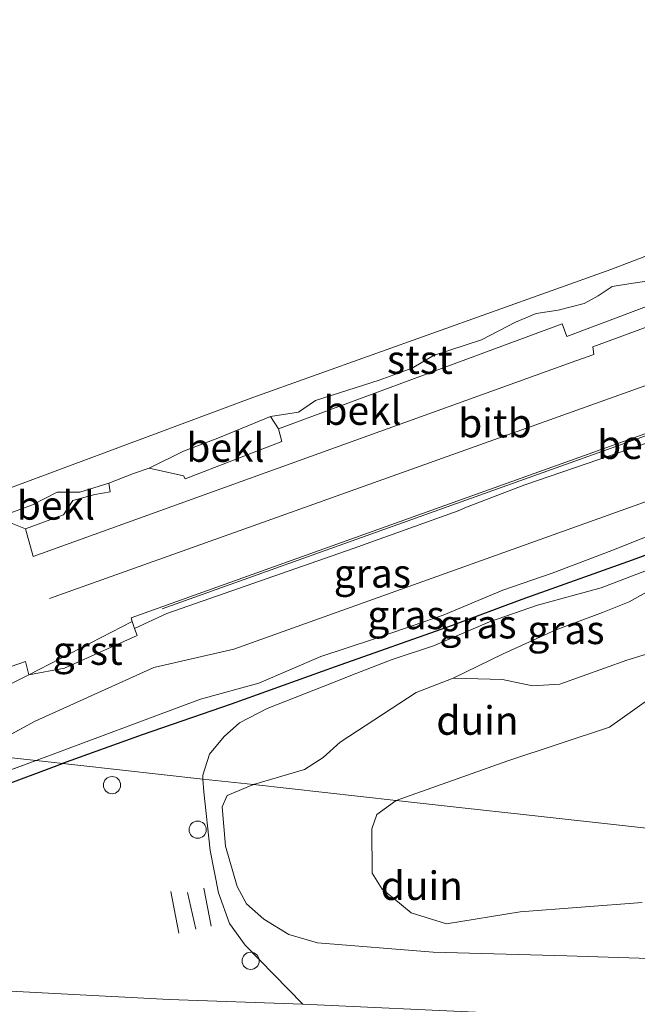
# Model space of a CAD drawing. Units: metres. Extents: x 39991 to 50008, y 401084 to 406250.
# Drawn here: x 47345 to 47399, y 402928 to 403015 of the extents above; entities that cross this region are included whole.
import ezdxf
from ezdxf.enums import TextEntityAlignment as Align

# ---------------------------------------------------------------- set-up
doc = ezdxf.new("R2010")
doc.units = ezdxf.units.M
doc.linetypes.add('IE-TERREINAFSCHEIDING', pattern=[10, 8, -2])
doc.layers.get('0').update_dxf_attribs({"lineweight": 25})
for name, color, linetype, lineweight in [('B-ME-GW-KRUINLIJN-L-B1', 93, 'Continuous', 18), ('B-ME-GW-TEENLIJN-L-B1', 93, 'Continuous', 18), ('B-ME-IE-GRASLAND-GV-B6', 93, 'Continuous', 18), ('B-ME-IE-GRONDWERKLIJN-GROND_NIETINGERICHT-GV-B6', 253, 'Continuous', 18), ('B-ME-IE-HULPGEOMETRIE-L-B1', 53, 'Continuous', 18), ('B-ME-IE-INRICHTINGSELEMENT-L-B1', 253, 'Continuous', 18), ('B-ME-IE-INRICHTINGSELEMENT-S-B1', 253, 'Continuous', 18), ('B-ME-IE-TERREINAFSCHEIDING-RASTERHEKWERK-L-B1', 8, 'IE-TERREINAFSCHEIDING', 18), ('B-ME-OB-BEKLEDING-GV-B6', 253, 'Continuous', 18), ('B-ME-OB-WATERLIJN-L-B1', 133, 'OB-WATERLIJN', 18), ('B-ME-OG-WATER-GV-B6', 153, 'Continuous', 18), ('B-ME-VH-VERH_SOORT-BITUMEN-GV-B6', 8, 'IE-TERREINAFSCHEIDING-NATUURLIJK-HOUTWAL', 18), ('B-ME-VH-VERH_SOORT-GV-B6', 8, 'Continuous', 18)]:
    doc.layers.add(name, color=color, linetype=linetype, lineweight=lineweight)
doc.layers.add('B-ME-VV-KRIBBEN-L-B1', color=10, linetype='Continuous')
doc.styles.add('NLCS-ISO', font='NLCS-ISO.TTF')
doc.linetypes.add('IE-TERREINAFSCHEIDING-NATUURLIJK-HOUTWAL', pattern='A,7,-1.5,[67,NLCS.SHX,S=0.75,R=45,X=0,Y=0],-1.5,7,-1.5,[70,NLCS.SHX,S=0.75,R=0,X=0,Y=0],-1.5', length=20)
doc.linetypes.add('OB-WATERLIJN', pattern='A,10,[32,NLCS.SHX,S=2,R=0,X=0,Y=0],-12', length=22)

# ---------------------------------------------------------------- blocks, each defined once
blk = doc.blocks.new('dtb')
blk.add_circle((0, 0), 0.75)

msp = doc.modelspace()

# ---------------------------------------------------------------- linework, layer by layer
at = {"layer": 'B-ME-GW-KRUINLIJN-L-B1'}
for p, q in [((47354.721, 402961.966, 2.975), (47354.634, 402962.287, 2.878)), ((47354.721, 402961.966, 2.975), (47345.688, 402957.31, 3.345)), ((47345.688, 402957.31, 3.345), (47338.967, 402953.976, 3.634)), ((47325.896, 402942.336, 4.59), (47346.316, 402949.81, 4.571))]:
    msp.add_line(p, q, dxfattribs=at)
for points in [[(47354.634, 402962.287, 2.878), (47398.54, 402977.992, 2.972), (47455.028, 402998.415, 2.809)], [(47346.316, 402949.81, 4.571), (47360.69, 402955.187, 4.595), (47365.815, 402956.573, 4.652), (47371.239, 402958.913, 4.65), (47375.766, 402960.385, 4.673), (47381.923, 402962.511, 4.737), (47387.146, 402964.712, 4.772), (47391.488, 402966.19, 4.77), (47396.684, 402968.165, 4.774), (47401.836, 402970.21, 4.673), (47406.923, 402971.834, 4.707), (47410.761, 402973.156, 4.716), (47414.129, 402974.283, 4.729), (47416.421, 402975.285, 4.739)], [(47423.648, 402974.785, 4.695), (47422.536, 402974.041, 4.752), (47420.875, 402973.78, 4.71), (47418.186, 402973.14, 4.722), (47413.598, 402971.752, 4.704), (47408.875, 402969.78, 4.663), (47403.37, 402967.739, 4.628), (47399.276, 402966.259, 4.655), (47395.752, 402964.915, 4.696), (47390.203, 402963.4, 4.761), (47385.996, 402961.946, 4.774), (47381.103, 402959.844, 4.725), (47377.483, 402958.638, 4.686), (47374.384, 402957.438, 4.662), (47372.243, 402956.596, 4.641)], [(47360.9178, 402948.1917, 4.105), (47360.8996, 402948.5147, 4.1076), (47361.4954, 402950.3728, 4.2676), (47362.7611, 402951.9038, 4.3743), (47364.1121, 402953.0952, 4.4276), (47366.5491, 402954.3476, 4.4143), (47372.243, 402956.596, 4.641)], [(47369.646, 402928.4958, 4.7118), (47364.6236, 402933.6737, 4.296), (47363.2355, 402935.5449, 4.2426), (47362.2747, 402938.2412, 4.236), (47361.5438, 402941.9279, 4.2026), (47360.9805, 402947.0806, 4.096), (47360.9178, 402948.1917, 4.105)]]:
    msp.add_polyline3d(points, dxfattribs=at)
at = {"layer": 'B-ME-GW-TEENLIJN-L-B1'}
for p, q in [((47356.625, 402957.96, 3.145), (47346.234, 402953.251, 3.446)), ((47379.586, 402955.749, 3.33), (47382.818, 402957.021, 3.332)), ((47346.234, 402953.251, 3.446), (47340.935, 402950.407, 3.744))]:
    msp.add_line(p, q, dxfattribs=at)
for points in [[(47429.624, 403003.023, -0.563), (47417.438, 402998.216, -0.477), (47412.543, 402996.306, -0.468), (47410.332, 402995.869, -0.564), (47407.034, 402994.65, -0.534), (47403.91, 402993.32, -0.544), (47402.167, 402992.669, -0.489), (47399.766, 402991.74, -0.414), (47398.358, 402991.541, -0.405), (47396.738, 402991.258, -0.55), (47395.509, 402990.444, -0.435), (47394.272, 402989.773, -0.37), (47391.996, 402989.212, -0.479), (47390.088, 402988.913, -0.54), (47388.28, 402988.138, -0.654), (47385.289, 402986.599, -0.391), (47381.084, 402985.233, -0.526), (47379.223, 402984.118, -0.407), (47376.324, 402983.066, -0.428), (47370.772, 402981.287, -0.486), (47369.29, 402980.29, -0.408), (47366.833, 402979.912, -0.433)], [(47382.818, 402957.021, 3.332), (47387.129, 402956.902, 3.001), (47389.767, 402956.329, 2.667), (47392.146, 402956.494, 2.559), (47398.001, 402958.579, 2.466), (47408.104, 402961.687, 2.415), (47415.987, 402964.623, 2.348), (47424.854, 402968.175, 2.326), (47429.5, 402970.816, 2.491), (47432.947, 402972.364, 2.42), (47437.995, 402974.275, 2.246), (47442.362, 402975.586, 1.985), (47445.96, 402977.031, 1.953), (47449.939, 402978.561, 1.99), (47455.446, 402980.136, 1.934), (47458.751, 402981.653, 2.072), (47459.768, 402982.263, 2.116), (47460.393, 402982.717, 1.851)], [(47366.833, 402979.912, -0.433), (47362.228, 402977.994, -0.389), (47359.213, 402976.863, -0.415), (47356.218, 402975.372, -0.38)], [(47356.218, 402975.372, -0.38), (47354.85, 402974.91, -0.364), (47352.685, 402974.067, -0.336)], [(47352.685, 402974.067, -0.336), (47350.131, 402973.275, -0.356), (47348.159, 402973.284, -0.449), (47345.984, 402972.176, -0.399), (47343.464, 402971.241, -0.399), (47342.883, 402971.071, -0.438)], [(47356.625, 402957.96, 3.145), (47363.615, 402959.537, 3.455), (47405.024, 402974.356, 3.481)], [(47365.338, 402947.702, 3.352), (47369.8, 402949.035, 3.307), (47371.433, 402950.08, 3.28), (47372.921, 402951.422, 3.263), (47379.586, 402955.749, 3.33)], [(47365.338, 402947.702, 3.352), (47363.0333, 402946.762, 3.606), (47362.5933, 402945.7657, 3.586), (47362.8966, 402942.3311, 3.5393), (47363.9009, 402938.7835, 3.6726), (47364.7171, 402937.2661, 3.666), (47366.2462, 402935.9236, 3.6326), (47368.4342, 402934.6047, 3.5993), (47370.938, 402933.8692, 3.5793), (47381.0563, 402933.0613, 3.686), (47392.7472, 402932.7259, 3.6993), (47409.9553, 402932.18, 3.551), (47413.9016, 402932.0264, 3.5126), (47424.1386, 402932.8513, 3.481), (47437.0062, 402934.1587, 2.6526), (47445.1643, 402935.0109, 2.146), (47452.0819, 402935.5188, 1.8793), (47458.421, 402935.6586, 1.9926), (47459.491, 402935.595, 2.11)]]:
    msp.add_polyline3d(points, dxfattribs=at)
at = {"layer": 'B-ME-IE-GRASLAND-GV-B6'}
for points in [[(47345.688, 402957.31, 3.345), (47348.7875, 402957.8897, 3.0318), (47355.156, 402960.738, 2.96), (47354.935, 402961.352, 2.929), (47357.757, 402962.667, 2.94), (47374.048, 402968.343, 3.029), (47383.243, 402971.64, 3.035), (47383.985, 402971.979, 3.023), (47389.086, 402973.925, 3.029), (47400.916, 402977.963, 3.108)], [(47346.316, 402949.81, 4.571), (47340.935, 402950.407, 3.744), (47346.234, 402953.251, 3.446), (47356.625, 402957.96, 3.145), (47363.615, 402959.537, 3.455), (47405.024, 402974.356, 3.481)], [(47405.024, 402974.356, 3.481), (47363.615, 402959.537, 3.455), (47356.625, 402957.96, 3.145), (47346.234, 402953.251, 3.446), (47340.935, 402950.407, 3.744)], [(47346.316, 402949.81, 4.571), (47360.69, 402955.187, 4.595), (47365.815, 402956.573, 4.652), (47371.239, 402958.913, 4.65), (47375.766, 402960.385, 4.673), (47381.923, 402962.511, 4.737), (47387.146, 402964.712, 4.772), (47391.488, 402966.19, 4.77), (47396.684, 402968.165, 4.774), (47401.836, 402970.21, 4.673)], [(47401.836, 402970.21, 4.673), (47396.684, 402968.165, 4.774), (47391.488, 402966.19, 4.77), (47387.146, 402964.712, 4.772), (47381.923, 402962.511, 4.737), (47375.766, 402960.385, 4.673), (47371.239, 402958.913, 4.65), (47365.815, 402956.573, 4.652), (47360.69, 402955.187, 4.595), (47346.316, 402949.81, 4.571)], [(47399.276, 402966.259, 4.655), (47395.752, 402964.915, 4.696), (47390.203, 402963.4, 4.761), (47385.996, 402961.946, 4.774), (47381.103, 402959.844, 4.725), (47377.483, 402958.638, 4.686), (47374.384, 402957.438, 4.662), (47372.243, 402956.596, 4.641), (47366.5491, 402954.3476, 4.4143), (47364.1121, 402953.0952, 4.4276), (47362.7611, 402951.9038, 4.3743), (47361.4954, 402950.3728, 4.2676), (47360.8996, 402948.5147, 4.1076), (47360.9178, 402948.1917, 4.105), (47346.316, 402949.81, 4.571)], [(47360.9178, 402948.1917, 4.105), (47360.8996, 402948.5147, 4.1076), (47361.4954, 402950.3728, 4.2676), (47362.7611, 402951.9038, 4.3743), (47364.1121, 402953.0952, 4.4276), (47366.5491, 402954.3476, 4.4143), (47372.243, 402956.596, 4.641), (47374.384, 402957.438, 4.662), (47377.483, 402958.638, 4.686), (47381.103, 402959.844, 4.725), (47385.996, 402961.946, 4.774), (47390.203, 402963.4, 4.761), (47395.752, 402964.915, 4.696), (47399.276, 402966.259, 4.655)], [(47399.733, 402964.545, 3.891), (47398.209, 402963.698, 3.628), (47395.881, 402962.757, 3.602), (47391.744, 402961.21, 3.608), (47387.187, 402959.135, 3.514), (47382.818, 402957.021, 3.332), (47379.586, 402955.749, 3.33), (47372.921, 402951.422, 3.263), (47371.433, 402950.08, 3.28), (47369.8, 402949.035, 3.307), (47365.338, 402947.702, 3.352), (47360.9178, 402948.1917, 4.105)], [(47338.967, 402953.976, 3.634), (47345.688, 402957.31, 3.345)], [(47339.183, 402950.601, 3.74), (47340.935, 402950.407, 3.744), (47325.896, 402942.336, 4.59), (47346.316, 402949.81, 4.571), (47360.9178, 402948.1917, 4.105), (47360.9805, 402947.0806, 4.096), (47361.5438, 402941.9279, 4.2026), (47362.2747, 402938.2412, 4.236), (47363.2355, 402935.5449, 4.2426), (47364.6236, 402933.6737, 4.296), (47369.646, 402928.4958, 4.7118), (47357.9564, 402928.905, 4.7018), (47339.0298, 402929.9044, 4.7018), (47325.9865, 402930.5815, 4.7318), (47315.5426, 402931.2536, 4.6559), (47303.7654, 402931.5305, 4.6359), (47299.8824, 402931.5723, 4.6159), (47296.7678, 402931.3897, 4.6693), (47295.423, 402934.8747, 4.6159), (47310.3681, 402941.1502, 4.6159), (47324.8034, 402947.1396, 3.9159), (47333.154, 402951.269, 3.728), (47339.183, 402950.601, 3.74)], [(47346.316, 402949.81, 4.571), (47325.896, 402942.336, 4.59), (47340.935, 402950.407, 3.744), (47346.316, 402949.81, 4.571)]]:
    msp.add_polyline3d(points, dxfattribs=at)
at = {"layer": 'B-ME-IE-GRONDWERKLIJN-GROND_NIETINGERICHT-GV-B6'}
for points in [[(47408.104, 402961.687, 2.415), (47398.001, 402958.579, 2.466), (47392.146, 402956.494, 2.559), (47389.767, 402956.329, 2.667), (47387.129, 402956.902, 3.001), (47382.818, 402957.021, 3.332), (47387.187, 402959.135, 3.514), (47391.744, 402961.21, 3.608), (47395.881, 402962.757, 3.602), (47398.209, 402963.698, 3.628), (47399.733, 402964.545, 3.891)], [(47377.815, 402946.319, 2.835), (47365.338, 402947.702, 3.352), (47369.8, 402949.035, 3.307), (47371.433, 402950.08, 3.28), (47372.921, 402951.422, 3.263), (47379.586, 402955.749, 3.33), (47382.818, 402957.021, 3.332), (47387.129, 402956.902, 3.001), (47389.767, 402956.329, 2.667), (47392.146, 402956.494, 2.559), (47398.001, 402958.579, 2.466), (47408.104, 402961.687, 2.415), (47402.247, 402956.8065, 2.951), (47396.4858, 402952.7222, 3.241), (47387.6106, 402949.7892, 3.341), (47377.815, 402946.319, 2.835)], [(47430.795, 402940.446, 2.165), (47388.926, 402945.087, 2.241), (47383.588, 402945.679, 2.835), (47377.815, 402946.319, 2.835), (47387.6106, 402949.7892, 3.341), (47396.4858, 402952.7222, 3.241), (47402.247, 402956.8065, 2.951)], [(47409.9553, 402932.18, 3.551), (47392.7472, 402932.7259, 3.6993), (47381.0563, 402933.0613, 3.686), (47370.938, 402933.8692, 3.5793), (47368.4342, 402934.6047, 3.5993), (47366.2462, 402935.9236, 3.6326), (47364.7171, 402937.2661, 3.666), (47363.9009, 402938.7835, 3.6726), (47362.8966, 402942.3311, 3.5393), (47362.5933, 402945.7657, 3.586), (47363.0333, 402946.762, 3.606), (47365.338, 402947.702, 3.352), (47377.815, 402946.319, 2.835)], [(47377.815, 402946.319, 2.835), (47376.1225, 402945.0808, 3.591), (47375.7082, 402943.8444, 3.631), (47375.7312, 402939.9581, 3.651), (47376.5937, 402938.5551, 3.641), (47377.6132, 402937.7296, 3.6569), (47379.1504, 402936.4848, 3.681), (47382.22, 402935.5289, 3.701), (47388.6691, 402936.5892, 3.691), (47399.3573, 402937.3848, 3.301)], [(47399.3573, 402937.3848, 3.301), (47388.6691, 402936.5892, 3.691), (47382.22, 402935.5289, 3.701), (47379.1504, 402936.4848, 3.681), (47377.6132, 402937.7296, 3.6569), (47376.5937, 402938.5551, 3.641), (47375.7312, 402939.9581, 3.651), (47375.7082, 402943.8444, 3.631), (47376.1225, 402945.0808, 3.591), (47377.815, 402946.319, 2.835), (47383.588, 402945.679, 2.835), (47388.926, 402945.087, 2.241), (47430.795, 402940.446, 2.165)]]:
    msp.add_polyline3d(points, dxfattribs=at)
at = {"layer": 'B-ME-IE-HULPGEOMETRIE-L-B1'}
msp.add_polyline3d([(47469.483, 402936.157, 1.47), (47461.304, 402937.064, 2.066), (47461.205, 402937.074, 2.614), (47459.477, 402937.266, 2.538), (47459.377, 402937.267, 1.954), (47430.795, 402940.446, 2.165), (47388.926, 402945.087, 2.241), (47383.588, 402945.679, 2.835), (47377.815, 402946.319, 2.835), (47365.338, 402947.702, 3.352), (47360.9178, 402948.1917, 4.105), (47346.316, 402949.81, 4.571), (47340.935, 402950.407, 3.744), (47339.183, 402950.601, 3.74)], dxfattribs=at)
at = {"layer": 'B-ME-IE-INRICHTINGSELEMENT-L-B1'}
for points in [[(47347.485, 402963.967, 1.892), (47366.121, 402970.629, 1.941), (47396.899, 402981.631, 2.022), (47421.93, 402990.573, 1.956), (47434.873, 402995.197, 1.922), (47452.824, 403001.61, 1.874), (47453.687, 403001.935, 1.864)], [(47357.342, 402963.063, 2.878), (47398.602, 402977.821, 2.972), (47454.064, 402997.873, 2.809)]]:
    msp.add_polyline3d(points, dxfattribs=at)
at = {"layer": 'B-ME-IE-TERREINAFSCHEIDING-RASTERHEKWERK-L-B1'}
for p, q in [((47358.0942, 402938.3394, 4.4285), (47358.817, 402934.7123, 4.4351)), ((47359.5689, 402938.2538, 4.3485), (47360.2789, 402935.0634, 4.4218)), ((47360.9844, 402938.6417, 4.3618), (47361.6469, 402935.3266, 4.3751))]:
    msp.add_line(p, q, dxfattribs=at)
at = {"layer": 'B-ME-OB-BEKLEDING-GV-B6'}
for points in [[(47338.004, 402968.998, -0.418), (47342.883, 402971.071, -0.438), (47345.393, 402970.073, 0.075), (47346.044, 402967.651, 0.812), (47393.55, 402984.77, 0.86), (47395.109, 402985.332, 0.863), (47395.046, 402986.004, 0.638), (47413.602, 402992.808, 0.591), (47433.761, 403000.207, 0.485), (47451.161, 403006.153, 0.628), (47451.607, 403005.309, 0.889), (47452.77, 403001.763, 1.874), (47453.767, 403002.138, 1.862), (47454.534, 403000.22, 2.36), (47455.028, 402998.415, 2.809), (47398.54, 402977.992, 2.972), (47354.634, 402962.287, 2.878), (47354.721, 402961.966, 2.975), (47345.688, 402957.31, 3.345), (47345.382, 402958.471, 3.12), (47338.824, 402956.203, 3.108), (47338.665, 402958.688, 2.416), (47338.522, 402960.919, 1.874), (47338.004, 402968.998, -0.418)], [(47337.853, 402971.351, -0.535), (47365.269, 402981.554, -0.545), (47396.597, 402992.768, -0.555), (47414.7, 402999.656, -0.561)], [(47453.295, 402996.625, 3.026), (47435.953, 402990.576, 3.078), (47419.436, 402984.638, 3.05), (47412.516, 402981.965, 3.066), (47400.916, 402977.963, 3.108), (47389.086, 402973.925, 3.029), (47383.985, 402971.979, 3.023), (47383.243, 402971.64, 3.035), (47374.048, 402968.343, 3.029), (47357.757, 402962.667, 2.94), (47354.935, 402961.352, 2.929), (47354.721, 402961.966, 2.975), (47354.634, 402962.287, 2.878), (47398.54, 402977.992, 2.972), (47455.028, 402998.415, 2.809), (47453.295, 402996.625, 3.026)], [(47413.602, 402992.808, 0.591), (47395.046, 402986.004, 0.638), (47395.109, 402985.332, 0.863), (47393.55, 402984.77, 0.86), (47346.044, 402967.651, 0.812), (47345.393, 402970.073, 0.075), (47348.715, 402971.293, 0.075), (47349.534, 402972.566, -0.231), (47351.453, 402973.083, -0.167), (47352.787, 402973.302, -0.064), (47352.685, 402974.067, -0.336), (47354.85, 402974.91, -0.364), (47356.218, 402975.372, -0.38), (47359.213, 402974.722, 0.214), (47359.364, 402974.455, 0.219), (47367.831, 402977.707, 0.141), (47367.523, 402978.822, -0.243), (47392.362, 402988.001, -0.214), (47392.77, 402986.891, 0.05), (47401.053, 402990.015, 0.073), (47400.886, 402990.439, -0.047), (47412.689, 402994.54, 0.001), (47413.602, 402992.808, 0.591)], [(47399.766, 402991.74, -0.414), (47398.358, 402991.541, -0.405), (47396.738, 402991.258, -0.55), (47395.509, 402990.444, -0.435), (47394.272, 402989.773, -0.37), (47391.996, 402989.212, -0.479), (47390.088, 402988.913, -0.54), (47388.28, 402988.138, -0.654), (47385.289, 402986.599, -0.391), (47381.084, 402985.233, -0.526), (47379.223, 402984.118, -0.407), (47376.324, 402983.066, -0.428), (47370.772, 402981.287, -0.486), (47369.29, 402980.29, -0.408), (47366.833, 402979.912, -0.433), (47362.228, 402977.994, -0.389), (47359.213, 402976.863, -0.415), (47356.218, 402975.372, -0.38), (47354.85, 402974.91, -0.364), (47352.685, 402974.067, -0.336)], [(47401.053, 402990.015, 0.073), (47392.77, 402986.891, 0.05), (47392.362, 402988.001, -0.214), (47367.523, 402978.822, -0.243), (47366.833, 402979.912, -0.433), (47369.29, 402980.29, -0.408), (47370.772, 402981.287, -0.486), (47376.324, 402983.066, -0.428), (47379.223, 402984.118, -0.407), (47381.084, 402985.233, -0.526), (47385.289, 402986.599, -0.391), (47388.28, 402988.138, -0.654), (47390.088, 402988.913, -0.54), (47391.996, 402989.212, -0.479), (47394.272, 402989.773, -0.37), (47395.509, 402990.444, -0.435), (47396.738, 402991.258, -0.55), (47398.358, 402991.541, -0.405), (47399.766, 402991.74, -0.414)], [(47367.523, 402978.822, -0.243), (47367.831, 402977.707, 0.141), (47359.364, 402974.455, 0.219), (47359.213, 402974.722, 0.214), (47356.218, 402975.372, -0.38), (47359.213, 402976.863, -0.415), (47362.228, 402977.994, -0.389), (47366.833, 402979.912, -0.433), (47367.523, 402978.822, -0.243)], [(47345.393, 402970.073, 0.075), (47342.883, 402971.071, -0.438), (47343.464, 402971.241, -0.399), (47345.984, 402972.176, -0.399), (47348.159, 402973.284, -0.449), (47350.131, 402973.275, -0.356), (47352.685, 402974.067, -0.336), (47352.787, 402973.302, -0.064), (47351.453, 402973.083, -0.167), (47349.534, 402972.566, -0.231), (47348.715, 402971.293, 0.075), (47345.393, 402970.073, 0.075)], [(47352.685, 402974.067, -0.336), (47350.131, 402973.275, -0.356), (47348.159, 402973.284, -0.449), (47345.984, 402972.176, -0.399), (47343.464, 402971.241, -0.399)], [(47338.824, 402956.203, 3.108), (47345.382, 402958.471, 3.12), (47345.688, 402957.31, 3.345), (47338.967, 402953.976, 3.634), (47338.824, 402956.203, 3.108)], [(47386.0206, 402927.7353, 4.7018), (47369.646, 402928.4958, 4.7118), (47364.6236, 402933.6737, 4.296), (47363.2355, 402935.5449, 4.2426), (47362.2747, 402938.2412, 4.236), (47361.5438, 402941.9279, 4.2026), (47360.9805, 402947.0806, 4.096), (47360.9178, 402948.1917, 4.105), (47365.338, 402947.702, 3.352), (47363.0333, 402946.762, 3.606), (47362.5933, 402945.7657, 3.586), (47362.8966, 402942.3311, 3.5393), (47363.9009, 402938.7835, 3.6726), (47364.7171, 402937.2661, 3.666), (47366.2462, 402935.9236, 3.6326), (47368.4342, 402934.6047, 3.5993), (47370.938, 402933.8692, 3.5793), (47381.0563, 402933.0613, 3.686), (47392.7472, 402932.7259, 3.6993), (47409.9553, 402932.18, 3.551)]]:
    msp.add_polyline3d(points, dxfattribs=at)
at = {"layer": 'B-ME-OB-WATERLIJN-L-B1'}
msp.add_polyline3d([(47426.274, 403002.843, -0.564), (47423.798, 403002.71, -0.564), (47414.7, 402999.656, -0.561), (47396.597, 402992.768, -0.555), (47365.269, 402981.554, -0.545), (47337.853, 402971.351, -0.535)], dxfattribs=at)
at = {"layer": 'B-ME-OG-WATER-GV-B6'}
msp.add_polyline3d([(47478.658, 403008.045, -0.581), (47474.88, 403010.802, -0.579), (47470.145, 403013.296, -0.577), (47467.077, 403014.398, -0.577), (47462.521, 403014.607, -0.576), (47458.676, 403013.474, -0.575), (47449.822, 403010.11, -0.572), (47442.647, 403007.575, -0.57), (47429.624, 403003.023, -0.563), (47426.274, 403002.843, -0.564), (47423.798, 403002.71, -0.564), (47414.7, 402999.656, -0.561), (47396.597, 402992.768, -0.555), (47365.269, 402981.554, -0.545), (47337.853, 402971.351, -0.535)], dxfattribs=at)
at = {"layer": 'B-ME-VH-VERH_SOORT-BITUMEN-GV-B6'}
msp.add_polyline3d([(47276.6062, 402927.8395, 4.5959), (47281.0365, 402929.0437, 4.6159), (47284.502, 402929.8379, 4.6159), (47288.5795, 402930.5688, 4.6159), (47291.7379, 402930.9912, 4.6159), (47294.2819, 402931.2259, 4.6159), (47296.7678, 402931.3897, 4.6693), (47299.8824, 402931.5723, 4.6159), (47303.7654, 402931.5305, 4.6359), (47315.5426, 402931.2536, 4.6559), (47325.9865, 402930.5815, 4.7318), (47339.0298, 402929.9044, 4.7018), (47357.9564, 402928.905, 4.7018), (47369.646, 402928.4958, 4.7118), (47386.0206, 402927.7353, 4.7018)], dxfattribs=at)
at = {"layer": 'B-ME-VH-VERH_SOORT-GV-B6'}
msp.add_polyline3d([(47345.688, 402957.31, 3.345), (47354.721, 402961.966, 2.975), (47354.935, 402961.352, 2.929), (47355.156, 402960.738, 2.96), (47348.7875, 402957.8897, 3.0318), (47345.688, 402957.31, 3.345)], dxfattribs=at)
at = {"layer": 'B-ME-VV-KRIBBEN-L-B1'}
msp.add_line((47328.663, 402942.098, 4.683), (47348.613, 402949.556, 4.543), dxfattribs=at)
msp.add_polyline3d([(47464.527, 402991.695, 3.49), (47462.155, 402990.528, 3.652), (47458.107, 402988.817, 3.775), (47450.854, 402986.358, 4.072), (47444.213, 402983.998, 4.393), (47437.768, 402981.864, 4.582), (47436.054, 402981.255, 4.831), (47433.459, 402980.067, 4.975), (47431.517, 402979.252, 5.02), (47428.136, 402978.093, 4.744), (47422.143, 402975.881, 4.929), (47417.943, 402974.587, 4.807), (47407.77, 402970.737, 4.774), (47398.47, 402967.345, 4.851), (47388.827, 402963.902, 4.849), (47382.718, 402961.619, 4.865), (47372.5, 402958.007, 4.76), (47363.377, 402954.729, 4.675), (47355.583, 402952.055, 4.653), (47348.613, 402949.556, 4.543)], dxfattribs=at)

# ---------------------------------------------------------------- block references
at = {"layer": 'B-ME-IE-INRICHTINGSELEMENT-S-B1', "rotation": 90}
for p in [(47352.96, 402947.6599, 5.0951), (47360.4498, 402943.7578, 4.6551), (47365.0889, 402932.2852, 4.8151)]:
    msp.add_blockref('dtb', p, dxfattribs=at)

# ---------------------------------------------------------------- texts
at = {"layer": 'B-ME-IE-GRASLAND-GV-B6', "ltscale": 0.2, "style": 'NLCS-ISO'}
for p in [(47375.7415, 402966.186), (47378.678, 402962.5475), (47384.982, 402961.7384), (47392.6838, 402961.2435)]:
    msp.add_text('gras', height=2.5, dxfattribs=at).set_placement(p, align=Align.MIDDLE_CENTER)
at = {"layer": 'B-ME-IE-GRONDWERKLIJN-GROND_NIETINGERICHT-GV-B6', "ltscale": 0.2, "style": 'NLCS-ISO'}
for p in [(47384.9385, 402953.3097), (47380.0648, 402938.8603)]:
    msp.add_text('duin', height=2.5, dxfattribs=at).set_placement(p, align=Align.MIDDLE_CENTER)
at = {"layer": 'B-ME-OB-BEKLEDING-GV-B6', "ltscale": 0.2, "style": 'NLCS-ISO'}
for s, p in [('stst', (47379.8974, 402984.8771)), ('bekl', (47374.8817, 402980.4187)), ('bitb', (47386.4683, 402979.3227)), ('bekl', (47362.8829, 402977.1854)), ('bekl', (47398.8367, 402977.4349)), ('bekl', (47348.0484, 402972.1253))]:
    msp.add_text(s, height=2.5, dxfattribs=at).set_placement(p, align=Align.MIDDLE_CENTER)
at = {"layer": 'B-ME-VH-VERH_SOORT-GV-B6', "ltscale": 0.2, "style": 'NLCS-ISO'}
msp.add_text('grst', height=2.5, dxfattribs=at).set_placement((47350.8292, 402959.4276), align=Align.MIDDLE_CENTER)

doc.saveas('drawing.dxf')
